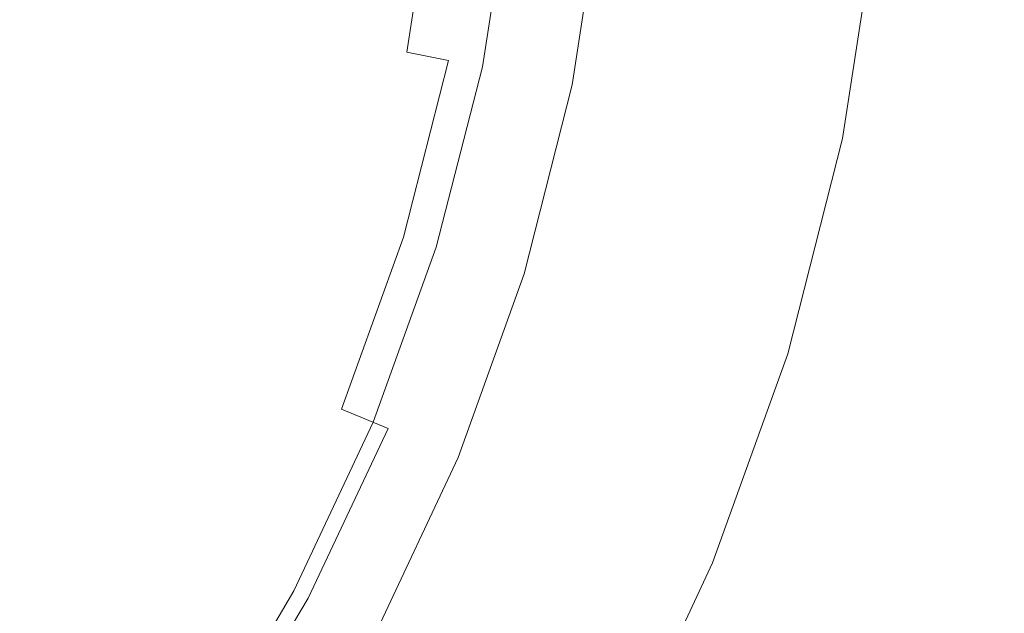
# Model space of a CAD drawing. Extents: x -205 to 205, y -410 to 0.
# Drawn here: x 120 to 204, y -283 to -233 of the extents above; entities that cross this region are included whole.
import ezdxf

# ---------------------------------------------------------------- set-up
doc = ezdxf.new("R2010")
doc.units = 0
doc.header["$LTSCALE"] = 500
doc.header["$MEASUREMENT"] = 0
doc.layers.add('CERAMIKA', color=44, linetype='Continuous')

msp = doc.modelspace()

# ---------------------------------------------------------------- linework, layer by layer
at = {"layer": 'CERAMIKA', "lineweight": 0}
for points, invisible_edges in [([(141.265, -232.839, 1.275), (135.54, -231.481, 0.51), (138.205, -218.274, 0.51), (143.709, -218.969, 1.275)], 15), ([(145.919, -233.497, 50.527), (148.805, -219.283, 50.527), (141.461, -218.084, 50.132), (138.038, -231.245, 50.132)], 15), ([(141.265, -232.839, 1.275), (143.709, -218.969, 1.275), (148.045, -219.489, 2.549), (145.719, -233.856, 2.549)], 15), ([(151.987, -234.945, 51.318), (154.625, -220.026, 51.318), (148.805, -219.283, 50.527), (145.919, -233.497, 50.527)], 15), ([(145.719, -233.856, 2.549), (148.045, -219.489, 2.549), (151.677, -219.892, 4.461), (149.387, -234.65, 4.461)], 15), ([(149.387, -234.65, 4.461), (151.677, -219.892, 4.461), (155.065, -220.24, 7.137), (152.756, -235.341, 7.137)], 11), ([(151.987, -234.945, 51.318), (156.306, -235.949, 52.637), (158.805, -220.54, 52.637), (154.625, -220.026, 51.318)], 15), ([(152.756, -235.341, 7.137), (155.065, -220.24, 7.137), (158.673, -220.595, 10.706), (156.31, -236.047, 10.706)], 15), ([(156.306, -235.949, 52.637), (159.241, -236.605, 54.614), (161.683, -220.874, 54.614), (158.805, -220.54, 52.637)], 13), ([(160.536, -236.887, 15.295), (156.31, -236.047, 10.706), (158.673, -220.595, 10.706), (162.963, -221.017, 15.295)], 15), ([(159.241, -236.605, 54.614), (161.161, -237.011, 57.383), (163.597, -221.079, 57.383), (161.683, -220.874, 54.614)], 15), ([(165.246, -237.822, 20.759), (160.536, -236.887, 15.295), (162.963, -221.017, 15.295), (167.744, -221.487, 20.759)], 15), ([(161.161, -237.011, 57.383), (162.431, -237.263, 61.074), (164.887, -221.206, 61.074), (163.597, -221.079, 57.383)], 15), ([(163.419, -237.459, 65.82), (165.889, -221.304, 65.82), (164.887, -221.206, 61.074), (162.431, -237.263, 61.074)], 15), ([(164.16, -237.606, 71.401), (166.642, -221.378, 71.401), (165.889, -221.304, 65.82), (163.419, -237.459, 65.82)], 15), ([(164.689, -237.712, 77.598), (167.179, -221.431, 77.598), (166.642, -221.378, 71.401), (164.16, -237.606, 71.401)], 15), ([(165.042, -237.782, 84.189), (167.537, -221.466, 84.189), (167.179, -221.431, 77.598), (164.689, -237.712, 77.598)], 15), ([(165.042, -237.782, 84.189), (165.253, -237.824, 90.957), (167.752, -221.487, 90.957), (167.537, -221.466, 84.189)], 15), ([(170.254, -238.817, 26.954), (165.246, -237.822, 20.759), (167.744, -221.487, 20.759), (172.828, -221.986, 26.954)], 15), ([(165.253, -237.824, 90.957), (165.359, -237.845, 97.681), (167.859, -221.498, 97.681), (167.752, -221.487, 90.957)], 15), ([(165.359, -237.845, 97.681), (165.395, -237.852, 104.141), (167.895, -221.501, 104.141), (167.859, -221.498, 97.681)], 15), ([(165.395, -237.852, 104.141), (165.395, -237.852, 110.117), (167.895, -221.501, 110.117), (167.895, -221.501, 104.141)], 15), ([(165.395, -237.852, 127.871), (165.395, -237.852, 131.211), (167.895, -221.501, 131.211), (167.895, -221.501, 127.871)], 15), ([(165.395, -237.852, 131.211), (165.53, -237.879, 134.155), (168.033, -221.515, 134.155), (167.895, -221.501, 131.211)], 15), ([(165.395, -237.852, 127.871), (167.895, -221.501, 127.871), (167.895, -221.501, 124.18), (165.395, -237.852, 124.18)], 15), ([(165.395, -237.852, 124.18), (167.895, -221.501, 124.18), (167.895, -221.501, 120.049), (165.395, -237.852, 120.049)], 15), ([(165.395, -237.852, 120.049), (167.895, -221.501, 120.049), (167.895, -221.501, 115.391), (165.395, -237.852, 115.391)], 15), ([(165.395, -237.852, 115.391), (167.895, -221.501, 115.391), (167.895, -221.501, 110.117), (165.395, -237.852, 110.117)], 15), ([(165.53, -237.879, 134.155), (165.936, -237.959, 136.658), (168.445, -221.555, 136.658), (168.033, -221.515, 134.155)], 15), ([(165.936, -237.959, 136.658), (166.927, -238.156, 138.503), (169.45, -221.654, 138.503), (168.445, -221.555, 136.658)], 15), ([(168.814, -238.531, 139.471), (171.366, -221.843, 139.471), (169.45, -221.654, 138.503), (166.927, -238.156, 138.503)], 11), ([(171.286, -239.022, 139.868), (173.875, -222.089, 139.868), (171.366, -221.843, 139.471), (168.814, -238.531, 139.471)], 15), ([(122.661, -240.32, 50), (128.28, -227.834, 50), (116.692, -222.624, 50), (109.55, -234.548, 50)], 15), ([(175.373, -239.834, 33.738), (170.254, -238.817, 26.954), (172.828, -221.986, 26.954), (178.024, -222.497, 33.738)], 15), ([(174.028, -239.567, 140), (176.659, -222.363, 140), (173.875, -222.089, 139.868), (171.286, -239.022, 139.868)], 15), ([(176.906, -240.138, 140), (179.581, -222.65, 140), (176.659, -222.363, 140), (174.028, -239.567, 140)], 15), ([(175.373, -239.834, 33.738), (178.024, -222.497, 33.738), (183.145, -223, 40.966), (180.417, -240.836, 40.966)], 15), ([(176.906, -240.138, 140), (179.784, -240.71, 140), (182.502, -222.937, 140), (179.581, -222.65, 140)], 15), ([(179.784, -240.71, 140), (182.661, -241.281, 139.998), (185.422, -223.224, 139.998), (182.502, -222.937, 140)], 15), ([(180.417, -240.836, 40.966), (183.145, -223, 40.966), (187.999, -223.477, 48.493), (185.199, -241.785, 48.493)], 15), ([(182.661, -241.281, 139.998), (185.536, -241.852, 139.993), (188.341, -223.511, 139.993), (185.422, -223.224, 139.998)], 15), ([(185.199, -241.785, 48.493), (187.999, -223.477, 48.493), (192.398, -223.91, 56.177), (189.533, -242.646, 56.177)], 15), ([(185.536, -241.852, 139.993), (188.113, -242.364, 139.43), (190.957, -223.768, 139.43), (188.341, -223.511, 139.993)], 15), ([(190.094, -242.758, 137.753), (192.968, -223.966, 137.753), (190.957, -223.768, 139.43), (188.113, -242.364, 139.43)], 15), ([(189.533, -242.646, 56.177), (192.398, -223.91, 56.177), (196.152, -224.279, 63.872), (193.231, -243.381, 63.872)], 15), ([(191.751, -243.087, 135.441), (194.65, -224.131, 135.441), (192.968, -223.966, 137.753), (190.094, -242.758, 137.753)], 11), ([(193.353, -243.405, 132.974), (196.277, -224.291, 132.974), (194.65, -224.131, 135.441), (191.751, -243.087, 135.441)], 15), ([(196.107, -243.952, 71.436), (193.231, -243.381, 63.872), (196.152, -224.279, 63.872), (199.072, -224.566, 71.436)], 15), ([(194.876, -243.708, 130.278), (197.823, -224.443, 130.278), (196.277, -224.291, 132.974), (193.353, -243.405, 132.974)], 15), ([(194.876, -243.708, 130.278), (196.294, -243.989, 127.277), (199.262, -224.584, 127.277), (197.823, -224.443, 130.278)], 15), ([(198.239, -244.375, 78.808), (196.107, -243.952, 71.436), (199.072, -224.566, 71.436), (201.236, -224.778, 78.808)], 15), ([(196.294, -243.989, 127.277), (197.581, -244.245, 123.897), (200.568, -224.713, 123.897), (199.262, -224.584, 127.277)], 15), ([(197.581, -244.245, 123.897), (198.71, -244.469, 120.061), (201.714, -224.825, 120.061), (200.568, -224.713, 123.897)], 15), ([(199.701, -244.666, 85.93), (198.239, -244.375, 78.808), (201.236, -224.778, 78.808), (202.72, -224.924, 85.93)], 15), ([(198.71, -244.469, 120.061), (199.655, -244.657, 115.694), (202.673, -224.92, 115.694), (201.714, -224.825, 120.061)], 15), ([(200.39, -244.803, 110.718), (203.42, -224.993, 110.718), (202.673, -224.92, 115.694), (199.655, -244.657, 115.694)], 15), ([(200.57, -244.839, 92.741), (199.701, -244.666, 85.93), (202.72, -224.924, 85.93), (203.603, -225.011, 92.741)], 15), ([(200.839, -244.892, 105.195), (203.875, -225.038, 105.195), (203.42, -224.993, 110.718), (200.39, -244.803, 110.718)], 15), ([(200.57, -244.839, 92.741), (203.603, -225.011, 92.741), (203.962, -225.046, 99.183), (200.924, -244.909, 99.183)], 15), ([(200.924, -244.909, 99.183), (203.962, -225.046, 99.183), (203.875, -225.038, 105.195), (200.839, -244.892, 105.195)], 15), ([(123.96, -241.808, 0.127), (114.346, -237.937), (119.543, -226.294), (128.361, -229.421, 0.127)], 15), ([(133.276, -244.562, 50.132), (138.038, -231.245, 50.132), (128.28, -227.834, 50), (122.661, -240.32, 50)], 15), ([(131.555, -244.558, 0.51), (123.96, -241.808, 0.127), (128.361, -229.421, 0.127), (135.54, -231.481, 0.51)], 15), ([(141.611, -247.572, 50.527), (145.919, -233.497, 50.527), (138.038, -231.245, 50.132), (133.276, -244.562, 50.132)], 15), ([(137.458, -246.508, 1.275), (131.555, -244.558, 0.51), (135.54, -231.481, 0.51), (141.265, -232.839, 1.275)], 15), ([(137.458, -246.508, 1.275), (141.265, -232.839, 1.275), (145.719, -233.856, 2.549), (141.993, -247.98, 2.549)], 15), ([(147.882, -249.651, 51.318), (151.987, -234.945, 51.318), (145.919, -233.497, 50.527), (141.611, -247.572, 50.527)], 15), ([(116.817, -253.387, 50), (122.661, -240.32, 50), (109.55, -234.548, 50), (102.999, -247.664, 50)], 15), ([(141.993, -247.98, 2.549), (145.719, -233.856, 2.549), (149.387, -234.65, 4.461), (145.667, -249.142, 4.461)], 15), ([(145.667, -249.142, 4.461), (149.387, -234.65, 4.461), (152.756, -235.341, 7.137), (148.984, -250.163, 7.137)], 15), ([(147.882, -249.651, 51.318), (152.305, -251.099, 52.637), (156.306, -235.949, 52.637), (151.987, -234.945, 51.318)], 15), ([(148.984, -250.163, 7.137), (152.756, -235.341, 7.137), (156.31, -236.047, 10.706), (152.45, -251.214, 10.706)], 13), ([(152.305, -251.099, 52.637), (155.274, -252.052, 54.614), (159.241, -236.605, 54.614), (156.306, -235.949, 52.637)], 13), ([(156.571, -252.463, 15.295), (152.45, -251.214, 10.706), (156.31, -236.047, 10.706), (160.536, -236.887, 15.295)], 13), ([(155.274, -252.052, 54.614), (157.181, -252.648, 57.383), (161.161, -237.011, 57.383), (159.241, -236.605, 54.614)], 15), ([(161.165, -253.856, 20.759), (156.571, -252.463, 15.295), (160.536, -236.887, 15.295), (165.246, -237.822, 20.759)], 15), ([(157.181, -252.648, 57.383), (158.42, -253.024, 61.074), (162.431, -237.263, 61.074), (161.161, -237.011, 57.383)], 15), ([(118.878, -254.241, 0.127), (108.917, -250.115), (114.346, -237.937), (123.96, -241.808, 0.127)], 15), ([(159.383, -253.316, 65.82), (163.419, -237.459, 65.82), (162.431, -237.263, 61.074), (158.42, -253.024, 61.074)], 15), ([(160.106, -253.535, 71.401), (164.16, -237.606, 71.401), (163.419, -237.459, 65.82), (159.383, -253.316, 65.82)], 15), ([(160.622, -253.691, 77.598), (164.689, -237.712, 77.598), (164.16, -237.606, 71.401), (160.106, -253.535, 71.401)], 15), ([(160.966, -253.796, 84.189), (165.042, -237.782, 84.189), (164.689, -237.712, 77.598), (160.622, -253.691, 77.598)], 15), ([(160.966, -253.796, 84.189), (161.173, -253.858, 90.957), (165.253, -237.824, 90.957), (165.042, -237.782, 84.189)], 15), ([(166.049, -255.337, 26.954), (161.165, -253.856, 20.759), (165.246, -237.822, 20.759), (170.254, -238.817, 26.954)], 15), ([(161.173, -253.858, 90.957), (161.276, -253.89, 97.681), (165.359, -237.845, 97.681), (165.253, -237.824, 90.957)], 15), ([(161.276, -253.89, 97.681), (161.31, -253.9, 104.141), (165.395, -237.852, 104.141), (165.359, -237.845, 97.681)], 15), ([(161.31, -253.9, 104.141), (161.31, -253.9, 110.117), (165.395, -237.852, 110.117), (165.395, -237.852, 104.141)], 15), ([(161.31, -253.9, 127.871), (161.31, -253.9, 131.211), (165.395, -237.852, 131.211), (165.395, -237.852, 127.871)], 15), ([(161.31, -253.9, 131.211), (161.442, -253.94, 134.155), (165.53, -237.879, 134.155), (165.395, -237.852, 131.211)], 15), ([(161.31, -253.9, 127.871), (165.395, -237.852, 127.871), (165.395, -237.852, 124.18), (161.31, -253.9, 124.18)], 15), ([(161.31, -253.9, 124.18), (165.395, -237.852, 124.18), (165.395, -237.852, 120.049), (161.31, -253.9, 120.049)], 15), ([(161.31, -253.9, 120.049), (165.395, -237.852, 120.049), (165.395, -237.852, 115.391), (161.31, -253.9, 115.391)], 15), ([(161.31, -253.9, 115.391), (165.395, -237.852, 115.391), (165.395, -237.852, 110.117), (161.31, -253.9, 110.117)], 15), ([(161.442, -253.94, 134.155), (161.839, -254.06, 136.658), (165.936, -237.959, 136.658), (165.53, -237.879, 134.155)], 15), ([(161.839, -254.06, 136.658), (162.804, -254.353, 138.503), (166.927, -238.156, 138.503), (165.936, -237.959, 136.658)], 15), ([(164.645, -254.911, 139.471), (168.814, -238.531, 139.471), (166.927, -238.156, 138.503), (162.804, -254.353, 138.503)], 11), ([(167.056, -255.642, 139.868), (171.286, -239.022, 139.868), (168.814, -238.531, 139.471), (164.645, -254.911, 139.471)], 15), ([(171.042, -256.85, 33.738), (166.049, -255.337, 26.954), (170.254, -238.817, 26.954), (175.373, -239.834, 33.738)], 15), ([(169.731, -256.453, 140), (174.028, -239.567, 140), (171.286, -239.022, 139.868), (167.056, -255.642, 139.868)], 15), ([(172.537, -257.303, 140), (176.906, -240.138, 140), (174.028, -239.567, 140), (169.731, -256.453, 140)], 15), ([(127.796, -257.935, 50.132), (133.276, -244.562, 50.132), (122.661, -240.32, 50), (116.817, -253.387, 50)], 15), ([(171.042, -256.85, 33.738), (175.373, -239.834, 33.738), (180.417, -240.836, 40.966), (175.962, -258.341, 40.966)], 15), ([(172.537, -257.303, 140), (175.344, -258.154, 140), (179.784, -240.71, 140), (176.906, -240.138, 140)], 15), ([(175.344, -258.154, 140), (178.15, -259.005, 139.998), (182.661, -241.281, 139.998), (179.784, -240.71, 140)], 15), ([(175.962, -258.341, 40.966), (180.417, -240.836, 40.966), (185.199, -241.785, 48.493), (180.626, -259.755, 48.493)], 15), ([(178.15, -259.005, 139.998), (180.954, -259.855, 139.993), (185.536, -241.852, 139.993), (182.661, -241.281, 139.998)], 15), ([(126.593, -257.437, 0.51), (118.878, -254.241, 0.127), (123.96, -241.808, 0.127), (131.555, -244.558, 0.51)], 15), ([(180.626, -259.755, 48.493), (185.199, -241.785, 48.493), (189.533, -242.646, 56.177), (184.852, -261.037, 56.177)], 15), ([(180.954, -259.855, 139.993), (183.467, -260.617, 139.43), (188.113, -242.364, 139.43), (185.536, -241.852, 139.993)], 15), ([(185.4, -261.203, 137.753), (190.094, -242.758, 137.753), (188.113, -242.364, 139.43), (183.467, -260.617, 139.43)], 15), ([(184.852, -261.037, 56.177), (189.533, -242.646, 56.177), (193.231, -243.381, 63.872), (188.459, -262.13, 63.872)], 15), ([(187.016, -261.692, 135.441), (191.751, -243.087, 135.441), (190.094, -242.758, 137.753), (185.4, -261.203, 137.753)], 11), ([(188.579, -262.166, 132.974), (193.353, -243.405, 132.974), (191.751, -243.087, 135.441), (187.016, -261.692, 135.441)], 15), ([(191.265, -262.98, 71.436), (188.459, -262.13, 63.872), (193.231, -243.381, 63.872), (196.107, -243.952, 71.436)], 15), ([(190.064, -262.616, 130.278), (194.876, -243.708, 130.278), (193.353, -243.405, 132.974), (188.579, -262.166, 132.974)], 15), ([(190.064, -262.616, 130.278), (191.447, -263.036, 127.277), (196.294, -243.989, 127.277), (194.876, -243.708, 130.278)], 15), ([(132.486, -259.877, 1.275), (126.593, -257.437, 0.51), (131.555, -244.558, 0.51), (137.458, -246.508, 1.275)], 15), ([(136.258, -261.44, 50.527), (141.611, -247.572, 50.527), (133.276, -244.562, 50.132), (127.796, -257.935, 50.132)], 15), ([(193.343, -263.61, 78.808), (191.265, -262.98, 71.436), (196.107, -243.952, 71.436), (198.239, -244.375, 78.808)], 15), ([(191.447, -263.036, 127.277), (192.702, -263.416, 123.897), (197.581, -244.245, 123.897), (196.294, -243.989, 127.277)], 15), ([(192.702, -263.416, 123.897), (193.803, -263.75, 120.061), (198.71, -244.469, 120.061), (197.581, -244.245, 123.897)], 15), ([(194.769, -264.043, 85.93), (193.343, -263.61, 78.808), (198.239, -244.375, 78.808), (199.701, -244.666, 85.93)], 15), ([(193.803, -263.75, 120.061), (194.725, -264.029, 115.694), (199.655, -244.657, 115.694), (198.71, -244.469, 120.061)], 15), ([(195.442, -264.247, 110.718), (200.39, -244.803, 110.718), (199.655, -244.657, 115.694), (194.725, -264.029, 115.694)], 15), ([(195.618, -264.3, 92.741), (194.769, -264.043, 85.93), (199.701, -244.666, 85.93), (200.57, -244.839, 92.741)], 15), ([(195.879, -264.379, 105.195), (200.839, -244.892, 105.195), (200.39, -244.803, 110.718), (195.442, -264.247, 110.718)], 15), ([(195.618, -264.3, 92.741), (200.57, -244.839, 92.741), (200.924, -244.909, 99.183), (195.963, -264.405, 99.183)], 15), ([(195.963, -264.405, 99.183), (200.924, -244.909, 99.183), (200.839, -244.892, 105.195), (195.879, -264.379, 105.195)], 15), ([(132.486, -259.877, 1.275), (137.458, -246.508, 1.275), (141.993, -247.98, 2.549), (136.981, -261.739, 2.549)], 15), ([(142.527, -264.037, 51.318), (147.882, -249.651, 51.318), (141.611, -247.572, 50.527), (136.258, -261.44, 50.527)], 15), ([(136.981, -261.739, 2.549), (141.993, -247.98, 2.549), (145.667, -249.142, 4.461), (140.585, -263.232, 4.461)], 15), ([(140.585, -263.232, 4.461), (145.667, -249.142, 4.461), (148.984, -250.163, 7.137), (143.807, -264.567, 7.137)], 15), ([(142.527, -264.037, 51.318), (146.926, -265.859, 52.637), (152.305, -251.099, 52.637), (147.882, -249.651, 51.318)], 15), ([(143.807, -264.567, 7.137), (148.984, -250.163, 7.137), (152.45, -251.214, 10.706), (147.153, -265.953, 10.706)], 15), ([(146.926, -265.859, 52.637), (149.856, -267.073, 54.614), (155.274, -252.052, 54.614), (152.305, -251.099, 52.637)], 13), ([(151.131, -267.6, 15.295), (147.153, -265.953, 10.706), (152.45, -251.214, 10.706), (156.571, -252.463, 15.295)], 12), ([(149.856, -267.073, 54.614), (151.719, -267.844, 57.383), (157.181, -252.648, 57.383), (155.274, -252.052, 54.614)], 15), ([(155.565, -269.437, 20.759), (151.131, -267.6, 15.295), (156.571, -252.463, 15.295), (161.165, -253.856, 20.759)], 15), ([(151.719, -267.844, 57.383), (152.915, -268.339, 61.074), (158.42, -253.024, 61.074), (157.181, -252.648, 57.383)], 15), ([(153.845, -268.725, 65.82), (159.383, -253.316, 65.82), (158.42, -253.024, 61.074), (152.915, -268.339, 61.074)], 15), ([(127.796, -257.935, 50.132), (116.817, -253.387, 50), (111.71, -266.759, 50), (122.215, -271.266, 50.132)], 15), ([(154.542, -269.014, 71.401), (160.106, -253.535, 71.401), (159.383, -253.316, 65.82), (153.845, -268.725, 65.82)], 15), ([(155.041, -269.22, 77.598), (160.622, -253.691, 77.598), (160.106, -253.535, 71.401), (154.542, -269.014, 71.401)], 15), ([(155.373, -269.358, 84.189), (160.966, -253.796, 84.189), (160.622, -253.691, 77.598), (155.041, -269.22, 77.598)], 15), ([(155.373, -269.358, 84.189), (155.572, -269.44, 90.957), (161.173, -253.858, 90.957), (160.966, -253.796, 84.189)], 15), ([(160.279, -271.39, 26.954), (155.565, -269.437, 20.759), (161.165, -253.856, 20.759), (166.049, -255.337, 26.954)], 15), ([(155.572, -269.44, 90.957), (155.672, -269.481, 97.681), (161.276, -253.89, 97.681), (161.173, -253.858, 90.957)], 15), ([(155.672, -269.481, 97.681), (155.705, -269.495, 104.141), (161.31, -253.9, 104.141), (161.276, -253.89, 97.681)], 15), ([(155.705, -269.495, 104.141), (155.705, -269.495, 110.117), (161.31, -253.9, 110.117), (161.31, -253.9, 104.141)], 15), ([(155.705, -269.495, 127.871), (155.705, -269.495, 131.211), (161.31, -253.9, 131.211), (161.31, -253.9, 127.871)], 15), ([(155.705, -269.495, 131.211), (155.832, -269.548, 134.155), (161.442, -253.94, 134.155), (161.31, -253.9, 131.211)], 15), ([(155.705, -269.495, 127.871), (161.31, -253.9, 127.871), (161.31, -253.9, 124.18), (155.705, -269.495, 124.18)], 15), ([(155.705, -269.495, 124.18), (161.31, -253.9, 124.18), (161.31, -253.9, 120.049), (155.705, -269.495, 120.049)], 15), ([(155.705, -269.495, 120.049), (161.31, -253.9, 120.049), (161.31, -253.9, 115.391), (155.705, -269.495, 115.391)], 15), ([(155.705, -269.495, 115.391), (161.31, -253.9, 115.391), (161.31, -253.9, 110.117), (155.705, -269.495, 110.117)], 15), ([(155.832, -269.548, 134.155), (156.215, -269.706, 136.658), (161.839, -254.06, 136.658), (161.442, -253.94, 134.155)], 15), ([(126.593, -257.437, 0.51), (120.995, -270.052, 0.51), (113.68, -266.626, 0.127), (118.878, -254.241, 0.127)], 15), ([(156.215, -269.706, 136.658), (157.147, -270.093, 138.503), (162.804, -254.353, 138.503), (161.839, -254.06, 136.658)], 15), ([(158.924, -270.829, 139.471), (164.645, -254.911, 139.471), (162.804, -254.353, 138.503), (157.147, -270.093, 138.503)], 11), ([(161.251, -271.792, 139.868), (167.056, -255.642, 139.868), (164.645, -254.911, 139.471), (158.924, -270.829, 139.471)], 15), ([(165.099, -273.386, 33.738), (160.279, -271.39, 26.954), (166.049, -255.337, 26.954), (171.042, -256.85, 33.738)], 15), ([(163.833, -272.862, 140), (169.731, -256.453, 140), (167.056, -255.642, 139.868), (161.251, -271.792, 139.868)], 15), ([(166.542, -273.984, 140), (172.537, -257.303, 140), (169.731, -256.453, 140), (163.833, -272.862, 140)], 15), ([(165.099, -273.386, 33.738), (171.042, -256.85, 33.738), (175.962, -258.341, 40.966), (169.847, -275.353, 40.966)], 15), ([(166.542, -273.984, 140), (169.251, -275.106, 140), (175.344, -258.154, 140), (172.537, -257.303, 140)], 15), ([(132.486, -259.877, 1.275), (126.548, -272.847, 1.275), (120.995, -270.052, 0.51), (126.593, -257.437, 0.51)], 15), ([(136.258, -261.44, 50.527), (127.796, -257.935, 50.132), (122.215, -271.266, 50.132), (130.237, -275.031, 50.527)], 15), ([(169.251, -275.106, 140), (171.96, -276.228, 139.998), (178.15, -259.005, 139.998), (175.344, -258.154, 140)], 15), ([(169.847, -275.353, 40.966), (175.962, -258.341, 40.966), (180.626, -259.755, 48.493), (174.349, -277.218, 48.493)], 15), ([(171.96, -276.228, 139.998), (174.666, -277.349, 139.993), (180.954, -259.855, 139.993), (178.15, -259.005, 139.998)], 15), ([(132.486, -259.877, 1.275), (136.981, -261.739, 2.549), (130.795, -275.013, 2.549), (126.548, -272.847, 1.275)], 15), ([(174.349, -277.218, 48.493), (180.626, -259.755, 48.493), (184.852, -261.037, 56.177), (178.429, -278.908, 56.177)], 15), ([(174.666, -277.349, 139.993), (177.092, -278.354, 139.43), (183.467, -260.617, 139.43), (180.954, -259.855, 139.993)], 15), ([(178.958, -279.127, 137.753), (185.4, -261.203, 137.753), (183.467, -260.617, 139.43), (177.092, -278.354, 139.43)], 15), ([(142.527, -264.037, 51.318), (136.258, -261.44, 50.527), (130.237, -275.031, 50.527), (136.141, -277.995, 51.318)], 15), ([(178.429, -278.908, 56.177), (184.852, -261.037, 56.177), (188.459, -262.13, 63.872), (181.911, -280.35, 63.872)], 15), ([(180.517, -279.773, 135.441), (187.016, -261.692, 135.441), (185.4, -261.203, 137.753), (178.958, -279.127, 137.753)], 11), ([(136.981, -261.739, 2.549), (140.585, -263.232, 4.461), (134.215, -276.789, 4.461), (130.795, -275.013, 2.549)], 15), ([(182.026, -280.398, 132.974), (188.579, -262.166, 132.974), (187.016, -261.692, 135.441), (180.517, -279.773, 135.441)], 15), ([(184.619, -281.471, 71.436), (181.911, -280.35, 63.872), (188.459, -262.13, 63.872), (191.265, -262.98, 71.436)], 15), ([(183.46, -280.991, 130.278), (190.064, -262.616, 130.278), (188.579, -262.166, 132.974), (182.026, -280.398, 132.974)], 15), ([(140.585, -263.232, 4.461), (143.807, -264.567, 7.137), (137.283, -278.412, 7.137), (134.215, -276.789, 4.461)], 15), ([(183.46, -280.991, 130.278), (184.794, -281.544, 127.277), (191.447, -263.036, 127.277), (190.064, -262.616, 130.278)], 15), ([(186.625, -282.303, 78.808), (184.619, -281.471, 71.436), (191.265, -262.98, 71.436), (193.343, -263.61, 78.808)], 15), ([(184.794, -281.544, 127.277), (186.005, -282.046, 123.897), (192.702, -263.416, 123.897), (191.447, -263.036, 127.277)], 15), ([(142.527, -264.037, 51.318), (136.141, -277.995, 51.318), (140.293, -280.099, 52.637), (146.926, -265.859, 52.637)], 15), ([(186.005, -282.046, 123.897), (187.068, -282.486, 120.061), (193.803, -263.75, 120.061), (192.702, -263.416, 123.897)], 15), ([(188.001, -282.873, 85.93), (186.625, -282.303, 78.808), (193.343, -263.61, 78.808), (194.769, -264.043, 85.93)], 15), ([(187.068, -282.486, 120.061), (187.958, -282.855, 115.694), (194.725, -264.029, 115.694), (193.803, -263.75, 120.061)], 15), ([(188.65, -283.141, 110.718), (195.442, -264.247, 110.718), (194.725, -264.029, 115.694), (187.958, -282.855, 115.694)], 15), ([(188.82, -283.212, 92.741), (188.001, -282.873, 85.93), (194.769, -264.043, 85.93), (195.618, -264.3, 92.741)], 15), ([(143.807, -264.567, 7.137), (147.153, -265.953, 10.706), (140.477, -280.12, 10.706), (137.283, -278.412, 7.137)], 15), ([(189.073, -283.316, 105.195), (195.879, -264.379, 105.195), (195.442, -264.247, 110.718), (188.65, -283.141, 110.718)], 15), ([(188.82, -283.212, 92.741), (195.618, -264.3, 92.741), (195.963, -264.405, 99.183), (189.153, -283.35, 99.183)], 15), ([(189.153, -283.35, 99.183), (195.963, -264.405, 99.183), (195.879, -264.379, 105.195), (189.073, -283.316, 105.195)], 15), ([(146.926, -265.859, 52.637), (140.293, -280.099, 52.637), (143.066, -281.524, 54.614), (149.856, -267.073, 54.614)], 11), ([(120.995, -270.052, 0.51), (114.567, -282.116, 0.51), (108.033, -278.497, 0.127), (113.68, -266.626, 0.127)], 15), ([(151.131, -267.6, 15.295), (144.274, -282.151, 15.295), (140.477, -280.12, 10.706), (147.153, -265.953, 10.706)], 15), ([(122.215, -271.266, 50.132), (111.71, -266.759, 50), (106.853, -279.561, 50), (116.165, -284.049, 50.132)], 15), ([(149.856, -267.073, 54.614), (143.066, -281.524, 54.614), (144.836, -282.451, 57.383), (151.719, -267.844, 57.383)], 15), ([(155.565, -269.437, 20.759), (148.507, -284.415, 20.759), (144.274, -282.151, 15.295), (151.131, -267.6, 15.295)], 11), ([(151.719, -267.844, 57.383), (144.836, -282.451, 57.383), (145.978, -283.062, 61.074), (152.915, -268.339, 61.074)], 15), ([(153.845, -268.725, 65.82), (152.915, -268.339, 61.074), (145.978, -283.062, 61.074), (146.865, -283.537, 65.82)], 15), ([(154.542, -269.014, 71.401), (153.845, -268.725, 65.82), (146.865, -283.537, 65.82), (147.531, -283.893, 71.401)], 15), ([(155.041, -269.22, 77.598), (154.542, -269.014, 71.401), (147.531, -283.893, 71.401), (148.007, -284.147, 77.598)], 15), ([(155.373, -269.358, 84.189), (155.041, -269.22, 77.598), (148.007, -284.147, 77.598), (148.324, -284.317, 84.189)], 15), ([(126.548, -272.847, 1.275), (119.575, -285.205, 1.275), (114.567, -282.116, 0.51), (120.995, -270.052, 0.51)], 15), ([(155.373, -269.358, 84.189), (148.324, -284.317, 84.189), (148.514, -284.418, 90.957), (155.572, -269.44, 90.957)], 15), ([(160.279, -271.39, 26.954), (153.008, -286.821, 26.954), (148.507, -284.415, 20.759), (155.565, -269.437, 20.759)], 15), ([(155.572, -269.44, 90.957), (148.514, -284.418, 90.957), (148.609, -284.469, 97.681), (155.672, -269.481, 97.681)], 15), ([(155.672, -269.481, 97.681), (148.609, -284.469, 97.681), (148.641, -284.486, 104.141), (155.705, -269.495, 104.141)], 15), ([(155.705, -269.495, 104.141), (148.641, -284.486, 104.141), (148.641, -284.486, 110.117), (155.705, -269.495, 110.117)], 15), ([(155.705, -269.495, 127.871), (148.641, -284.486, 127.871), (148.641, -284.486, 131.211), (155.705, -269.495, 131.211)], 15), ([(155.705, -269.495, 131.211), (148.641, -284.486, 131.211), (148.763, -284.551, 134.155), (155.832, -269.548, 134.155)], 15), ([(155.705, -269.495, 127.871), (155.705, -269.495, 124.18), (148.641, -284.486, 124.18), (148.641, -284.486, 127.871)], 15), ([(155.705, -269.495, 124.18), (155.705, -269.495, 120.049), (148.641, -284.486, 120.049), (148.641, -284.486, 124.18)], 15), ([(155.705, -269.495, 120.049), (155.705, -269.495, 115.391), (148.641, -284.486, 115.391), (148.641, -284.486, 120.049)], 15), ([(155.705, -269.495, 115.391), (155.705, -269.495, 110.117), (148.641, -284.486, 110.117), (148.641, -284.486, 115.391)], 15), ([(155.832, -269.548, 134.155), (148.763, -284.551, 134.155), (149.128, -284.746, 136.658), (156.215, -269.706, 136.658)], 15), ([(156.215, -269.706, 136.658), (149.128, -284.746, 136.658), (150.018, -285.222, 138.503), (157.147, -270.093, 138.503)], 15), ([(158.924, -270.829, 139.471), (157.147, -270.093, 138.503), (150.018, -285.222, 138.503), (151.714, -286.129, 139.471)], 13), ([(161.251, -271.792, 139.868), (158.924, -270.829, 139.471), (151.714, -286.129, 139.471), (153.935, -287.317, 139.868)], 15), ([(130.237, -275.031, 50.527), (122.215, -271.266, 50.132), (116.165, -284.049, 50.132), (123.33, -288.03, 50.527)], 15), ([(165.099, -273.386, 33.738), (157.609, -289.282, 33.738), (153.008, -286.821, 26.954), (160.279, -271.39, 26.954)], 15), ([(163.833, -272.862, 140), (161.251, -271.792, 139.868), (153.935, -287.317, 139.868), (156.4, -288.635, 140)], 15), ([(126.548, -272.847, 1.275), (130.795, -275.013, 2.549), (123.443, -287.635, 2.549), (119.575, -285.205, 1.275)], 15), ([(166.542, -273.984, 140), (163.833, -272.862, 140), (156.4, -288.635, 140), (158.986, -290.018, 140)], 15), ([(165.099, -273.386, 33.738), (169.847, -275.353, 40.966), (162.142, -291.706, 40.966), (157.609, -289.282, 33.738)], 15), ([(166.542, -273.984, 140), (158.986, -290.018, 140), (161.573, -291.401, 140), (169.251, -275.106, 140)], 15), ([(136.141, -277.995, 51.318), (130.237, -275.031, 50.527), (123.33, -288.03, 50.527), (128.646, -291.297, 51.318)], 15), ([(130.795, -275.013, 2.549), (134.215, -276.789, 4.461), (126.599, -289.667, 4.461), (123.443, -287.635, 2.549)], 15), ([(169.251, -275.106, 140), (161.573, -291.401, 140), (164.158, -292.784, 139.998), (171.96, -276.228, 139.998)], 15), ([(169.847, -275.353, 40.966), (174.349, -277.218, 48.493), (166.44, -294.004, 48.493), (162.142, -291.706, 40.966)], 15), ([(134.215, -276.789, 4.461), (137.283, -278.412, 7.137), (129.469, -291.56, 7.137), (126.599, -289.667, 4.461)], 15), ([(171.96, -276.228, 139.998), (164.158, -292.784, 139.998), (166.742, -294.166, 139.993), (174.666, -277.349, 139.993)], 15), ([(174.349, -277.218, 48.493), (178.429, -278.908, 56.177), (170.334, -296.086, 56.177), (166.44, -294.004, 48.493)], 15), ([(174.666, -277.349, 139.993), (166.742, -294.166, 139.993), (169.058, -295.404, 139.43), (177.092, -278.354, 139.43)], 15), ([(136.141, -277.995, 51.318), (128.646, -291.297, 51.318), (132.409, -293.641, 52.637), (140.293, -280.099, 52.637)], 15), ([(137.283, -278.412, 7.137), (140.477, -280.12, 10.706), (132.482, -293.574, 10.706), (129.469, -291.56, 7.137)], 15), ([(178.958, -279.127, 137.753), (177.092, -278.354, 139.43), (169.058, -295.404, 139.43), (170.839, -296.356, 137.753)], 15), ([(178.429, -278.908, 56.177), (181.911, -280.35, 63.872), (173.658, -297.864, 63.872), (170.334, -296.086, 56.177)], 15), ([(180.517, -279.773, 135.441), (178.958, -279.127, 137.753), (170.839, -296.356, 137.753), (172.328, -297.153, 135.441)], 13), ([(140.293, -280.099, 52.637), (132.409, -293.641, 52.637), (134.949, -295.252, 54.614), (143.066, -281.524, 54.614)], 11), ([(144.274, -282.151, 15.295), (136.063, -295.969, 15.295), (132.482, -293.574, 10.706), (140.477, -280.12, 10.706)], 15), ([(182.026, -280.398, 132.974), (180.517, -279.773, 135.441), (172.328, -297.153, 135.441), (173.768, -297.923, 132.974)], 15), ([(184.619, -281.471, 71.436), (176.243, -299.246, 71.436), (173.658, -297.864, 63.872), (181.911, -280.35, 63.872)], 15), ([(183.46, -280.991, 130.278), (182.026, -280.398, 132.974), (173.768, -297.923, 132.974), (175.137, -298.655, 130.278)], 15), ([(183.46, -280.991, 130.278), (175.137, -298.655, 130.278), (176.411, -299.336, 127.277), (184.794, -281.544, 127.277)], 15), ([(143.066, -281.524, 54.614), (134.949, -295.252, 54.614), (136.593, -296.323, 57.383), (144.836, -282.451, 57.383)], 15), ([(186.625, -282.303, 78.808), (178.158, -300.27, 78.808), (176.243, -299.246, 71.436), (184.619, -281.471, 71.436)], 15), ([(184.794, -281.544, 127.277), (176.411, -299.336, 127.277), (177.567, -299.954, 123.897), (186.005, -282.046, 123.897)], 15), ([(119.575, -285.205, 1.275), (111.495, -296.74, 1.275), (107.112, -293.34, 0.51), (114.567, -282.116, 0.51)], 15), ([(148.507, -284.415, 20.759), (140.055, -298.638, 20.759), (136.063, -295.969, 15.295), (144.274, -282.151, 15.295)], 9), ([(144.836, -282.451, 57.383), (136.593, -296.323, 57.383), (137.669, -297.042, 61.074), (145.978, -283.062, 61.074)], 15), ([(186.005, -282.046, 123.897), (177.567, -299.954, 123.897), (178.582, -300.497, 120.061), (187.068, -282.486, 120.061)], 15), ([(188.001, -282.873, 85.93), (179.472, -300.973, 85.93), (178.158, -300.27, 78.808), (186.625, -282.303, 78.808)], 15), ([(187.068, -282.486, 120.061), (178.582, -300.497, 120.061), (179.431, -300.951, 115.694), (187.958, -282.855, 115.694)], 15), ([(146.865, -283.537, 65.82), (145.978, -283.062, 61.074), (137.669, -297.042, 61.074), (138.507, -297.602, 65.82)], 15), ([(188.65, -283.141, 110.718), (187.958, -282.855, 115.694), (179.431, -300.951, 115.694), (180.092, -301.304, 110.718)], 15), ([(188.82, -283.212, 92.741), (180.254, -301.391, 92.741), (179.472, -300.973, 85.93), (188.001, -282.873, 85.93)], 15), ([(189.073, -283.316, 105.195), (188.65, -283.141, 110.718), (180.092, -301.304, 110.718), (180.495, -301.52, 105.195)], 15), ([(188.82, -283.212, 92.741), (189.153, -283.35, 99.183), (180.572, -301.561, 99.183), (180.254, -301.391, 92.741)], 15), ([(189.153, -283.35, 99.183), (189.073, -283.316, 105.195), (180.495, -301.52, 105.195), (180.572, -301.561, 99.183)], 15)]:
    msp.add_3dface(points, dxfattribs=dict(at, invisible_edges=invisible_edges))

doc.saveas('drawing.dxf')
